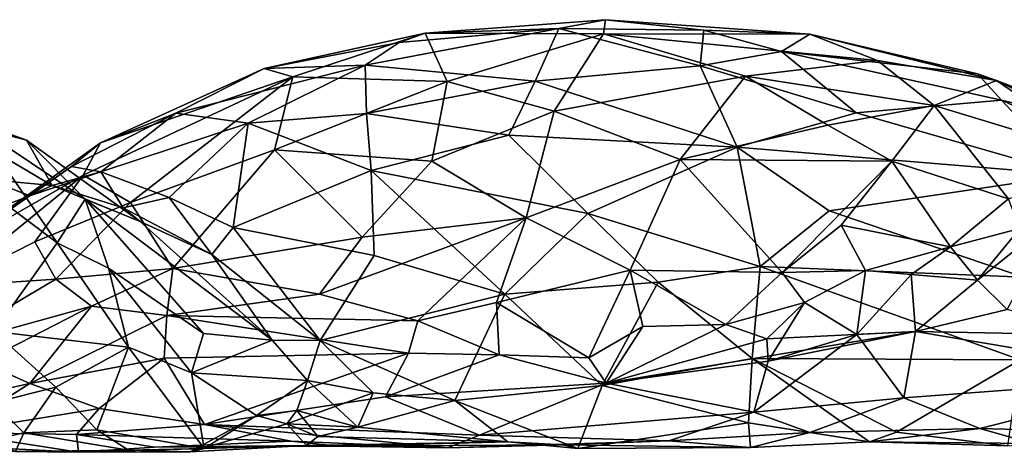
# Model space of a CAD drawing. Extents: x -17.5 to 4.2, y 4.8 to 5.4.
# Drawn here: x -10 to -9.3, y 4.9 to 5.3 of the extents above; entities that cross this region are included whole.
import ezdxf

# ---------------------------------------------------------------- set-up
doc = ezdxf.new("R2010")
doc.units = 0
doc.header["$MEASUREMENT"] = 0
doc.layers.add('1', color=7, linetype='Continuous')

msp = doc.modelspace()

# ---------------------------------------------------------------- linework, layer by layer
at = {"layer": '1'}
for points in [[(-9.5814, 5.25457, 4.33731), (-9.67929, 5.25107, 4.46262), (-9.54702, 5.26099, 4.41604)], [(-9.54702, 5.26099, 4.41604), (-9.67929, 5.25107, 4.46262), (-9.54849, 5.25058, 4.49614)], [(-9.5814, 5.25457, 4.33731), (-9.54702, 5.26099, 4.41604), (-9.47493, 5.25328, 4.32795)], [(-9.54849, 5.25058, 4.49614), (-9.39715, 5.25028, 4.37634), (-9.54702, 5.26099, 4.41604)], [(-9.47493, 5.25328, 4.32795), (-9.54702, 5.26099, 4.41604), (-9.39715, 5.25028, 4.37634)], [(-9.6985, 5.24429, 4.37611), (-9.5814, 5.25457, 4.33731), (-9.72344, 5.22757, 4.33123)], [(-9.72344, 5.22757, 4.33123), (-9.5814, 5.25457, 4.33731), (-9.59858, 5.21587, 4.24736)], [(-9.6985, 5.24429, 4.37611), (-9.67929, 5.25107, 4.46262), (-9.5814, 5.25457, 4.33731)], [(-9.47767, 5.22727, 4.24818), (-9.59858, 5.21587, 4.24736), (-9.5814, 5.25457, 4.33731)], [(-9.47493, 5.25328, 4.32795), (-9.47767, 5.22727, 4.24818), (-9.5814, 5.25457, 4.33731)], [(-9.47493, 5.25328, 4.32795), (-9.41785, 5.23757, 4.2785), (-9.47767, 5.22727, 4.24818)], [(-9.47493, 5.25328, 4.32795), (-9.39715, 5.25028, 4.37634), (-9.41785, 5.23757, 4.2785)], [(-9.6985, 5.24429, 4.37611), (-9.7976, 5.22517, 4.44653), (-9.67929, 5.25107, 4.46262)], [(-9.7976, 5.22517, 4.44653), (-9.77652, 5.21913, 4.53574), (-9.67929, 5.25107, 4.46262)], [(-9.77652, 5.21913, 4.53574), (-9.66316, 5.21567, 4.57864), (-9.67929, 5.25107, 4.46262)], [(-9.67929, 5.25107, 4.46262), (-9.66316, 5.21567, 4.57864), (-9.54849, 5.25058, 4.49614)], [(-9.54849, 5.25058, 4.49614), (-9.66316, 5.21567, 4.57864), (-9.58468, 5.19393, 4.61216)], [(-9.58468, 5.19393, 4.61216), (-9.44437, 5.21963, 4.54103), (-9.54849, 5.25058, 4.49614)], [(-9.39715, 5.25028, 4.37634), (-9.54849, 5.25058, 4.49614), (-9.34735, 5.2311, 4.44577)], [(-9.44437, 5.21963, 4.54103), (-9.34735, 5.2311, 4.44577), (-9.54849, 5.25058, 4.49614)], [(-9.39715, 5.25028, 4.37634), (-9.27407, 5.22133, 4.31763), (-9.41785, 5.23757, 4.2785)], [(-9.26021, 5.21649, 4.389), (-9.39715, 5.25028, 4.37634), (-9.34735, 5.2311, 4.44577)], [(-9.39715, 5.25028, 4.37634), (-9.26021, 5.21649, 4.389), (-9.27407, 5.22133, 4.31763)], [(-9.6985, 5.24429, 4.37611), (-9.72344, 5.22757, 4.33123), (-9.7976, 5.22517, 4.44653)], [(-9.47767, 5.22727, 4.24818), (-9.41785, 5.23757, 4.2785), (-9.36304, 5.19279, 4.1968)], [(-9.44437, 5.21963, 4.54103), (-9.30577, 5.19814, 4.49301), (-9.34735, 5.2311, 4.44577)], [(-9.41785, 5.23757, 4.2785), (-9.25644, 5.20207, 4.2569), (-9.36304, 5.19279, 4.1968)], [(-9.41785, 5.23757, 4.2785), (-9.27407, 5.22133, 4.31763), (-9.25644, 5.20207, 4.2569)], [(-9.30577, 5.19814, 4.49301), (-9.26021, 5.21649, 4.389), (-9.34735, 5.2311, 4.44577)], [(-9.7976, 5.22517, 4.44653), (-9.86225, 5.19258, 4.43164), (-9.91762, 5.17065, 4.53563)], [(-9.91762, 5.17065, 4.53563), (-9.77652, 5.21913, 4.53574), (-9.7976, 5.22517, 4.44653)], [(-9.86225, 5.19258, 4.43164), (-9.7976, 5.22517, 4.44653), (-9.72344, 5.22757, 4.33123)], [(-9.86225, 5.19258, 4.43164), (-9.72344, 5.22757, 4.33123), (-9.80933, 5.18511, 4.33359)], [(-9.72344, 5.22757, 4.33123), (-9.72247, 5.19222, 4.26534), (-9.80933, 5.18511, 4.33359)], [(-9.59858, 5.21587, 4.24736), (-9.72247, 5.19222, 4.26534), (-9.72344, 5.22757, 4.33123)], [(-9.47767, 5.22727, 4.24818), (-9.45038, 5.16762, 4.15201), (-9.59858, 5.21587, 4.24736)], [(-9.36304, 5.19279, 4.1968), (-9.45038, 5.16762, 4.15201), (-9.47767, 5.22727, 4.24818)], [(-9.77652, 5.21913, 4.53574), (-9.91762, 5.17065, 4.53563), (-9.93022, 5.14707, 4.59356)], [(-9.93022, 5.14707, 4.59356), (-9.89557, 5.12693, 4.65109), (-9.77652, 5.21913, 4.53574)], [(-9.89557, 5.12693, 4.65109), (-9.79001, 5.1657, 4.63461), (-9.77652, 5.21913, 4.53574)], [(-9.77652, 5.21913, 4.53574), (-9.79001, 5.1657, 4.63461), (-9.66316, 5.21567, 4.57864)], [(-9.58468, 5.19393, 4.61216), (-9.49218, 5.15857, 4.63499), (-9.44437, 5.21963, 4.54103)], [(-9.49218, 5.15857, 4.63499), (-9.38381, 5.18371, 4.56325), (-9.44437, 5.21963, 4.54103)], [(-9.30577, 5.19814, 4.49301), (-9.44437, 5.21963, 4.54103), (-9.38381, 5.18371, 4.56325)], [(-9.30577, 5.19814, 4.49301), (-9.17487, 5.15816, 4.41859), (-9.26021, 5.21649, 4.389)], [(-9.26021, 5.21649, 4.389), (-9.16585, 5.18028, 4.2924), (-9.27407, 5.22133, 4.31763)], [(-9.25644, 5.20207, 4.2569), (-9.27407, 5.22133, 4.31763), (-9.16585, 5.18028, 4.2924)], [(-9.26021, 5.21649, 4.389), (-9.11461, 5.14606, 4.34788), (-9.16585, 5.18028, 4.2924)], [(-9.11461, 5.14606, 4.34788), (-9.26021, 5.21649, 4.389), (-9.17487, 5.15816, 4.41859)], [(-9.66316, 5.21567, 4.57864), (-9.79001, 5.1657, 4.63461), (-9.67458, 5.15717, 4.65676)], [(-9.61802, 5.17634, 4.19866), (-9.72247, 5.19222, 4.26534), (-9.59858, 5.21587, 4.24736)], [(-9.66316, 5.21567, 4.57864), (-9.67458, 5.15717, 4.65676), (-9.58468, 5.19393, 4.61216)], [(-9.45038, 5.16762, 4.15201), (-9.61802, 5.17634, 4.19866), (-9.59858, 5.21587, 4.24736)], [(-10.05627, 5.20031, 4.42806), (-9.97186, 5.17265, 4.31357), (-10.05857, 5.20417, 4.3784)], [(-10.00782, 5.18216, 4.283), (-10.05857, 5.20417, 4.3784), (-9.97186, 5.17265, 4.31357)], [(-9.25644, 5.20207, 4.2569), (-9.20522, 5.14725, 4.16326), (-9.36304, 5.19279, 4.1968)], [(-9.25644, 5.20207, 4.2569), (-9.16585, 5.18028, 4.2924), (-9.1285, 5.14462, 4.20195)], [(-9.25644, 5.20207, 4.2569), (-9.1285, 5.14462, 4.20195), (-9.20522, 5.14725, 4.16326)], [(-9.95309, 5.13932, 4.39741), (-10.05627, 5.20031, 4.42806), (-10.00027, 5.14389, 4.437)], [(-9.97186, 5.17265, 4.31357), (-10.05627, 5.20031, 4.42806), (-9.95309, 5.13932, 4.39741)], [(-9.337, 5.15719, 4.5685), (-9.30577, 5.19814, 4.49301), (-9.38381, 5.18371, 4.56325)], [(-9.30577, 5.19814, 4.49301), (-9.337, 5.15719, 4.5685), (-9.25127, 5.12955, 4.52184)], [(-9.17487, 5.15816, 4.41859), (-9.30577, 5.19814, 4.49301), (-9.25127, 5.12955, 4.52184)], [(-9.9389, 5.15332, 4.48067), (-9.91762, 5.17065, 4.53563), (-9.86225, 5.19258, 4.43164)], [(-9.86225, 5.19258, 4.43164), (-9.9174, 5.14933, 4.41893), (-9.9389, 5.15332, 4.48067)], [(-9.80933, 5.18511, 4.33359), (-9.9174, 5.14933, 4.41893), (-9.86225, 5.19258, 4.43164)], [(-9.71894, 5.15052, 4.21738), (-9.80933, 5.18511, 4.33359), (-9.72247, 5.19222, 4.26534)], [(-9.71894, 5.15052, 4.21738), (-9.72247, 5.19222, 4.26534), (-9.61802, 5.17634, 4.19866)], [(-9.58468, 5.19393, 4.61216), (-9.67458, 5.15717, 4.65676), (-9.60519, 5.11565, 4.69451)], [(-9.49218, 5.15857, 4.63499), (-9.58468, 5.19393, 4.61216), (-9.60519, 5.11565, 4.69451)], [(-9.45038, 5.16762, 4.15201), (-9.36304, 5.19279, 4.1968), (-9.20522, 5.14725, 4.16326)], [(-10.0298, 5.15783, 4.27155), (-10.00782, 5.18216, 4.283), (-9.94931, 5.09736, 4.16407)], [(-10.00782, 5.18216, 4.283), (-9.97186, 5.17265, 4.31357), (-9.92879, 5.12948, 4.20555)], [(-9.94931, 5.09736, 4.16407), (-10.00782, 5.18216, 4.283), (-9.92879, 5.12948, 4.20555)], [(-9.9174, 5.14933, 4.41893), (-9.80933, 5.18511, 4.33359), (-9.86729, 5.13066, 4.33853)], [(-9.86729, 5.13066, 4.33853), (-9.80933, 5.18511, 4.33359), (-9.82014, 5.10855, 4.27389)], [(-9.82014, 5.10855, 4.27389), (-9.80933, 5.18511, 4.33359), (-9.71894, 5.15052, 4.21738)], [(-9.49218, 5.15857, 4.63499), (-9.337, 5.15719, 4.5685), (-9.38381, 5.18371, 4.56325)], [(-9.71894, 5.15052, 4.21738), (-9.61802, 5.17634, 4.19866), (-9.56012, 5.11899, 4.12726)], [(-9.56012, 5.11899, 4.12726), (-9.61802, 5.17634, 4.19866), (-9.45038, 5.16762, 4.15201)], [(-10.03145, 5.08923, 4.57136), (-9.91762, 5.17065, 4.53563), (-9.9389, 5.15332, 4.48067)], [(-9.91762, 5.17065, 4.53563), (-10.03145, 5.08923, 4.57136), (-9.93022, 5.14707, 4.59356)], [(-9.88848, 5.11301, 4.28136), (-9.97186, 5.17265, 4.31357), (-9.95309, 5.13932, 4.39741)], [(-9.97186, 5.17265, 4.31357), (-9.88848, 5.11301, 4.28136), (-9.92879, 5.12948, 4.20555)], [(-9.89557, 5.12693, 4.65109), (-9.86459, 5.07864, 4.71044), (-9.79001, 5.1657, 4.63461)], [(-9.72569, 5.10157, 4.70596), (-9.79001, 5.1657, 4.63461), (-9.86459, 5.07864, 4.71044)], [(-9.72569, 5.10157, 4.70596), (-9.67458, 5.15717, 4.65676), (-9.79001, 5.1657, 4.63461)], [(-9.43365, 5.08009, 4.07516), (-9.56012, 5.11899, 4.12726), (-9.45038, 5.16762, 4.15201)], [(-9.38285, 5.12096, 4.10571), (-9.45038, 5.16762, 4.15201), (-9.20522, 5.14725, 4.16326)], [(-9.38285, 5.12096, 4.10571), (-9.43365, 5.08009, 4.07516), (-9.45038, 5.16762, 4.15201)], [(-9.49218, 5.15857, 4.63499), (-9.60519, 5.11565, 4.69451), (-9.52893, 5.07742, 4.7006)], [(-9.41743, 5.07564, 4.65978), (-9.49218, 5.15857, 4.63499), (-9.52893, 5.07742, 4.7006)], [(-9.337, 5.15719, 4.5685), (-9.49218, 5.15857, 4.63499), (-9.41743, 5.07564, 4.65978)], [(-9.9389, 5.15332, 4.48067), (-9.96948, 5.13177, 4.4528), (-10.03145, 5.08923, 4.57136)], [(-9.9958, 5.03244, 4.17988), (-10.0298, 5.15783, 4.27155), (-9.94931, 5.09736, 4.16407)], [(-9.96948, 5.13177, 4.4528), (-9.9389, 5.15332, 4.48067), (-9.9174, 5.14933, 4.41893)], [(-9.72569, 5.10157, 4.70596), (-9.60519, 5.11565, 4.69451), (-9.67458, 5.15717, 4.65676)], [(-9.37405, 5.1103, 4.61501), (-9.337, 5.15719, 4.5685), (-9.41743, 5.07564, 4.65978)], [(-9.337, 5.15719, 4.5685), (-9.37405, 5.1103, 4.61501), (-9.2938, 5.09447, 4.57075)], [(-9.2938, 5.09447, 4.57075), (-9.25127, 5.12955, 4.52184), (-9.337, 5.15719, 4.5685)], [(-10.03069, 5.06542, 4.62743), (-9.93022, 5.14707, 4.59356), (-10.03145, 5.08923, 4.57136)], [(-9.9658, 5.09805, 4.64998), (-9.93022, 5.14707, 4.59356), (-10.03069, 5.06542, 4.62743)], [(-9.9174, 5.14933, 4.41893), (-9.95309, 5.13932, 4.39741), (-9.96948, 5.13177, 4.4528)], [(-9.89557, 5.12693, 4.65109), (-9.93022, 5.14707, 4.59356), (-9.9658, 5.09805, 4.64998)], [(-9.90103, 5.12302, 4.34946), (-9.95309, 5.13932, 4.39741), (-9.9174, 5.14933, 4.41893)], [(-9.9174, 5.14933, 4.41893), (-9.86729, 5.13066, 4.33853), (-9.90103, 5.12302, 4.34946)], [(-9.71894, 5.15052, 4.21738), (-9.71667, 5.08801, 4.17904), (-9.82014, 5.10855, 4.27389)], [(-9.56012, 5.11899, 4.12726), (-9.62101, 5.05972, 4.11211), (-9.71894, 5.15052, 4.21738)], [(-9.62101, 5.05972, 4.11211), (-9.71667, 5.08801, 4.17904), (-9.71894, 5.15052, 4.21738)], [(-9.38285, 5.12096, 4.10571), (-9.20522, 5.14725, 4.16326), (-9.24044, 5.07214, 4.07574)], [(-9.96948, 5.13177, 4.4528), (-10.00027, 5.14389, 4.437), (-10.03139, 5.10828, 4.50568)], [(-9.95309, 5.13932, 4.39741), (-10.00027, 5.14389, 4.437), (-9.96948, 5.13177, 4.4528)], [(-9.95309, 5.13932, 4.39741), (-9.90103, 5.12302, 4.34946), (-9.88848, 5.11301, 4.28136)], [(-10.03139, 5.10828, 4.50568), (-10.03145, 5.08923, 4.57136), (-9.96948, 5.13177, 4.4528)], [(-9.83597, 5.08891, 4.26276), (-9.90103, 5.12302, 4.34946), (-9.86729, 5.13066, 4.33853)], [(-9.86729, 5.13066, 4.33853), (-9.82014, 5.10855, 4.27389), (-9.83597, 5.08891, 4.26276)], [(-9.2938, 5.09447, 4.57075), (-9.24311, 5.10792, 4.54508), (-9.25127, 5.12955, 4.52184)], [(-9.95043, 5.07076, 4.69442), (-9.89557, 5.12693, 4.65109), (-9.9658, 5.09805, 4.64998)], [(-9.86459, 5.07864, 4.71044), (-9.89557, 5.12693, 4.65109), (-9.95043, 5.07076, 4.69442)], [(-9.94931, 5.09736, 4.16407), (-9.92879, 5.12948, 4.20555), (-9.9118, 5.07872, 4.14677)], [(-9.79169, 5.02595, 4.18512), (-9.92879, 5.12948, 4.20555), (-9.88848, 5.11301, 4.28136)], [(-9.79169, 5.02595, 4.18512), (-9.84198, 5.03097, 4.13499), (-9.92879, 5.12948, 4.20555)], [(-9.9118, 5.07872, 4.14677), (-9.92879, 5.12948, 4.20555), (-9.84198, 5.03097, 4.13499)], [(-9.88848, 5.11301, 4.28136), (-9.90103, 5.12302, 4.34946), (-9.83597, 5.08891, 4.26276)], [(-9.60519, 5.11565, 4.69451), (-9.72569, 5.10157, 4.70596), (-9.75686, 5.05971, 4.73169)], [(-9.68465, 5.04023, 4.73231), (-9.60519, 5.11565, 4.69451), (-9.75686, 5.05971, 4.73169)], [(-9.62713, 5.05363, 4.7202), (-9.60519, 5.11565, 4.69451), (-9.68465, 5.04023, 4.73231)], [(-9.62713, 5.05363, 4.7202), (-9.52893, 5.07742, 4.7006), (-9.60519, 5.11565, 4.69451)], [(-9.56012, 5.11899, 4.12726), (-9.50839, 5.06844, 4.08029), (-9.62101, 5.05972, 4.11211)], [(-9.50839, 5.06844, 4.08029), (-9.56012, 5.11899, 4.12726), (-9.43365, 5.08009, 4.07516)], [(-9.38285, 5.12096, 4.10571), (-9.24044, 5.07214, 4.07574), (-9.43365, 5.08009, 4.07516)], [(-9.21509, 5.11708, 4.56678), (-9.24311, 5.10792, 4.54508), (-9.27416, 5.0699, 4.59391)], [(-9.2524, 5.04854, 4.65479), (-9.21509, 5.11708, 4.56678), (-9.27416, 5.0699, 4.59391)], [(-9.83597, 5.08891, 4.26276), (-9.79169, 5.02595, 4.18512), (-9.88848, 5.11301, 4.28136)], [(-9.83597, 5.08891, 4.26276), (-9.82014, 5.10855, 4.27389), (-9.75649, 5.0258, 4.18538)], [(-9.71667, 5.08801, 4.17904), (-9.75649, 5.0258, 4.18538), (-9.82014, 5.10855, 4.27389)], [(-9.35639, 5.07717, 4.59953), (-9.37405, 5.1103, 4.61501), (-9.41743, 5.07564, 4.65978)], [(-9.37405, 5.1103, 4.61501), (-9.35639, 5.07717, 4.59953), (-9.2938, 5.09447, 4.57075)], [(-9.2938, 5.09447, 4.57075), (-9.27416, 5.0699, 4.59391), (-9.24311, 5.10792, 4.54508)], [(-9.75686, 5.05971, 4.73169), (-9.72569, 5.10157, 4.70596), (-9.86459, 5.07864, 4.71044)], [(-9.95043, 5.07076, 4.69442), (-9.9658, 5.09805, 4.64998), (-10.03069, 5.06542, 4.62743)], [(-9.9958, 5.03244, 4.17988), (-9.94931, 5.09736, 4.16407), (-9.89712, 5.02093, 4.11203)], [(-9.9118, 5.07872, 4.14677), (-9.89712, 5.02093, 4.11203), (-9.94931, 5.09736, 4.16407)], [(-9.32272, 5.07412, 4.58401), (-9.2938, 5.09447, 4.57075), (-9.35639, 5.07717, 4.59953)], [(-9.32272, 5.07412, 4.58401), (-9.27416, 5.0699, 4.59391), (-9.2938, 5.09447, 4.57075)], [(-9.75649, 5.0258, 4.18538), (-9.79169, 5.02595, 4.18512), (-9.83597, 5.08891, 4.26276)], [(-9.71667, 5.08801, 4.17904), (-9.62101, 5.05972, 4.11211), (-9.75649, 5.0258, 4.18538)], [(-9.50839, 5.06844, 4.08029), (-9.43365, 5.08009, 4.07516), (-9.43933, 5.01261, 4.04671)], [(-9.24271, 5.01166, 4.04579), (-9.43933, 5.01261, 4.04671), (-9.43365, 5.08009, 4.07516)], [(-9.43365, 5.08009, 4.07516), (-9.24044, 5.07214, 4.07574), (-9.24271, 5.01166, 4.04579)], [(-9.86459, 5.07864, 4.71044), (-9.95043, 5.07076, 4.69442), (-9.92427, 5.05093, 4.71435)], [(-9.86459, 5.07864, 4.71044), (-9.92427, 5.05093, 4.71435), (-9.86884, 5.04406, 4.72283)], [(-9.85077, 5.002, 4.10054), (-9.89712, 5.02093, 4.11203), (-9.9118, 5.07872, 4.14677)], [(-9.85077, 5.002, 4.10054), (-9.9118, 5.07872, 4.14677), (-9.84198, 5.03097, 4.13499)], [(-9.86459, 5.07864, 4.71044), (-9.86884, 5.04406, 4.72283), (-9.75686, 5.05971, 4.73169)], [(-9.62713, 5.05363, 4.7202), (-9.55917, 5.0131, 4.7009), (-9.52893, 5.07742, 4.7006)], [(-9.52893, 5.07742, 4.7006), (-9.55917, 5.0131, 4.7009), (-9.51956, 5.03603, 4.69096)], [(-9.45871, 5.03748, 4.67959), (-9.52893, 5.07742, 4.7006), (-9.51956, 5.03603, 4.69096)], [(-9.41743, 5.07564, 4.65978), (-9.52893, 5.07742, 4.7006), (-9.45871, 5.03748, 4.67959)], [(-9.41743, 5.07564, 4.65978), (-9.45871, 5.03748, 4.67959), (-9.40092, 5.05376, 4.62847)], [(-9.35639, 5.07717, 4.59953), (-9.41743, 5.07564, 4.65978), (-9.40092, 5.05376, 4.62847)], [(-9.40092, 5.05376, 4.62847), (-9.36263, 5.03021, 4.53512), (-9.35639, 5.07717, 4.59953)], [(-9.32272, 5.07412, 4.58401), (-9.35639, 5.07717, 4.59953), (-9.36263, 5.03021, 4.53512)], [(-9.32272, 5.07412, 4.58401), (-9.36263, 5.03021, 4.53512), (-9.31951, 5.03247, 4.58402)], [(-9.32272, 5.07412, 4.58401), (-9.31951, 5.03247, 4.58402), (-9.27416, 5.0699, 4.59391)], [(-10.03646, 5.02003, 4.68031), (-9.95043, 5.07076, 4.69442), (-10.03069, 5.06542, 4.62743)], [(-9.92427, 5.05093, 4.71435), (-9.95043, 5.07076, 4.69442), (-10.03646, 5.02003, 4.68031)], [(-9.54951, 4.99277, 4.06485), (-9.62101, 5.05972, 4.11211), (-9.50839, 5.06844, 4.08029)], [(-9.43933, 5.01261, 4.04671), (-9.54951, 4.99277, 4.06485), (-9.50839, 5.06844, 4.08029)], [(-9.2524, 5.04854, 4.65479), (-9.27416, 5.0699, 4.59391), (-9.31951, 5.03247, 4.58402)], [(-9.75686, 5.05971, 4.73169), (-9.86884, 5.04406, 4.72283), (-9.68465, 5.04023, 4.73231)], [(-9.75649, 5.0258, 4.18538), (-9.62101, 5.05972, 4.11211), (-9.65761, 4.98182, 4.12121)], [(-9.65761, 4.98182, 4.12121), (-9.62101, 5.05972, 4.11211), (-9.54951, 4.99277, 4.06485)], [(-9.92427, 5.05093, 4.71435), (-10.03646, 5.02003, 4.68031), (-10.00454, 5.00993, 4.68602)], [(-9.96954, 4.9942, 4.67129), (-9.92427, 5.05093, 4.71435), (-10.00454, 5.00993, 4.68602)], [(-9.86884, 5.04406, 4.72283), (-9.92427, 5.05093, 4.71435), (-9.96954, 4.9942, 4.67129)], [(-9.68465, 5.04023, 4.73231), (-9.62518, 5.01517, 4.69982), (-9.62713, 5.05363, 4.7202)], [(-9.62713, 5.05363, 4.7202), (-9.62518, 5.01517, 4.69982), (-9.55917, 5.0131, 4.7009)], [(-9.45871, 5.03748, 4.67959), (-9.42864, 5.02694, 4.63198), (-9.40092, 5.05376, 4.62847)], [(-9.42864, 5.02694, 4.63198), (-9.42779, 5.01061, 4.54453), (-9.40092, 5.05376, 4.62847)], [(-9.40092, 5.05376, 4.62847), (-9.42779, 5.01061, 4.54453), (-9.36263, 5.03021, 4.53512)], [(-9.86884, 5.04406, 4.72283), (-9.96954, 4.9942, 4.67129), (-9.87081, 5.01281, 4.68798)], [(-9.87081, 5.01281, 4.68798), (-9.6917, 5.01647, 4.71044), (-9.86884, 5.04406, 4.72283)], [(-9.6917, 5.01647, 4.71044), (-9.68465, 5.04023, 4.73231), (-9.86884, 5.04406, 4.72283)], [(-9.2524, 5.04854, 4.65479), (-9.31951, 5.03247, 4.58402), (-9.17946, 5.02961, 4.62907)], [(-9.6917, 5.01647, 4.71044), (-9.62518, 5.01517, 4.69982), (-9.68465, 5.04023, 4.73231)], [(-9.55917, 5.0131, 4.7009), (-9.5466, 4.99462, 4.60183), (-9.51956, 5.03603, 4.69096)], [(-9.51956, 5.03603, 4.69096), (-9.5466, 4.99462, 4.60183), (-9.45871, 5.03748, 4.67959)], [(-9.42864, 5.02694, 4.63198), (-9.45871, 5.03748, 4.67959), (-9.5466, 4.99462, 4.60183)], [(-9.9958, 5.03244, 4.17988), (-9.95028, 4.99156, 4.15081), (-9.99642, 4.98014, 4.15672)], [(-9.95028, 4.99156, 4.15081), (-9.9958, 5.03244, 4.17988), (-9.89712, 5.02093, 4.11203)], [(-9.79169, 5.02595, 4.18512), (-9.85077, 5.002, 4.10054), (-9.84198, 5.03097, 4.13499)], [(-9.5466, 4.99462, 4.60183), (-9.31951, 5.03247, 4.58402), (-9.42864, 5.02694, 4.63198)], [(-9.31951, 5.03247, 4.58402), (-9.5466, 4.99462, 4.60183), (-9.42779, 5.01061, 4.54453)], [(-9.3281, 4.98374, 4.39361), (-9.36263, 5.03021, 4.53512), (-9.43827, 4.97332, 4.37958)], [(-9.43827, 4.97332, 4.37958), (-9.36263, 5.03021, 4.53512), (-9.42779, 5.01061, 4.54453)], [(-9.42864, 5.02694, 4.63198), (-9.31951, 5.03247, 4.58402), (-9.42779, 5.01061, 4.54453)], [(-9.31951, 5.03247, 4.58402), (-9.36263, 5.03021, 4.53512), (-9.3281, 4.98374, 4.39361)], [(-9.12194, 4.99912, 4.51138), (-9.31951, 5.03247, 4.58402), (-9.3281, 4.98374, 4.39361)], [(-9.17946, 5.02961, 4.62907), (-9.31951, 5.03247, 4.58402), (-9.12194, 4.99912, 4.51138)], [(-9.79169, 5.02595, 4.18512), (-9.76563, 4.9965, 4.1743), (-9.85077, 5.002, 4.10054)], [(-9.76563, 4.9965, 4.1743), (-9.79169, 5.02595, 4.18512), (-9.75649, 5.0258, 4.18538)], [(-9.76563, 4.9965, 4.1743), (-9.75649, 5.0258, 4.18538), (-9.71754, 4.9875, 4.15809)], [(-9.65761, 4.98182, 4.12121), (-9.71754, 4.9875, 4.15809), (-9.75649, 5.0258, 4.18538)], [(-9.89712, 5.02093, 4.11203), (-9.92019, 4.96035, 4.13916), (-9.95028, 4.99156, 4.15081)], [(-9.92019, 4.96035, 4.13916), (-9.89712, 5.02093, 4.11203), (-9.84145, 4.94668, 4.09755)], [(-9.89712, 5.02093, 4.11203), (-9.85077, 5.002, 4.10054), (-9.84145, 4.94668, 4.09755)], [(-9.87081, 5.01281, 4.68798), (-9.84124, 4.96418, 4.57962), (-9.6917, 5.01647, 4.71044)], [(-9.6917, 5.01647, 4.71044), (-9.84124, 4.96418, 4.57962), (-9.70837, 4.98454, 4.62842)], [(-9.6917, 5.01647, 4.71044), (-9.70837, 4.98454, 4.62842), (-9.62518, 5.01517, 4.69982)], [(-9.5466, 4.99462, 4.60183), (-9.62518, 5.01517, 4.69982), (-9.70837, 4.98454, 4.62842)], [(-9.55917, 5.0131, 4.7009), (-9.62518, 5.01517, 4.69982), (-9.5466, 4.99462, 4.60183)], [(-10.00454, 5.00993, 4.68602), (-10.0893, 4.96788, 4.67314), (-9.96954, 4.9942, 4.67129)], [(-9.96954, 4.9942, 4.67129), (-9.91864, 4.97582, 4.6208), (-9.87081, 5.01281, 4.68798)], [(-9.87081, 5.01281, 4.68798), (-9.91864, 4.97582, 4.6208), (-9.84124, 4.96418, 4.57962)], [(-9.54951, 4.99277, 4.06485), (-9.43933, 5.01261, 4.04671), (-9.44217, 4.96541, 4.04626)], [(-9.43827, 4.97332, 4.37958), (-9.42779, 5.01061, 4.54453), (-9.5466, 4.99462, 4.60183)], [(-9.44217, 4.96541, 4.04626), (-9.43933, 5.01261, 4.04671), (-9.3534, 4.95146, 4.04432)], [(-9.43933, 5.01261, 4.04671), (-9.33344, 4.95861, 4.03898), (-9.3534, 4.95146, 4.04432)], [(-9.33344, 4.95861, 4.03898), (-9.43933, 5.01261, 4.04671), (-9.24271, 5.01166, 4.04579)], [(-9.33344, 4.95861, 4.03898), (-9.24271, 5.01166, 4.04579), (-9.25208, 4.94859, 4.03794)], [(-9.84145, 4.94668, 4.09755), (-9.85077, 5.002, 4.10054), (-9.80304, 4.97069, 4.13481)], [(-9.85077, 5.002, 4.10054), (-9.76563, 4.9965, 4.1743), (-9.80304, 4.97069, 4.13481)], [(-10.02657, 4.95834, 4.6356), (-9.96954, 4.9942, 4.67129), (-10.0893, 4.96788, 4.67314)], [(-9.96954, 4.9942, 4.67129), (-10.02657, 4.95834, 4.6356), (-9.91864, 4.97582, 4.6208)], [(-9.76563, 4.9965, 4.1743), (-9.77353, 4.97452, 4.16476), (-9.80304, 4.97069, 4.13481)], [(-9.72866, 4.96222, 4.17042), (-9.77353, 4.97452, 4.16476), (-9.76563, 4.9965, 4.1743)], [(-9.76563, 4.9965, 4.1743), (-9.71754, 4.9875, 4.15809), (-9.72866, 4.96222, 4.17042)], [(-9.70837, 4.98454, 4.62842), (-9.63946, 4.95633, 4.49226), (-9.5466, 4.99462, 4.60183)], [(-9.54951, 4.99277, 4.06485), (-9.56735, 4.94667, 4.08713), (-9.65761, 4.98182, 4.12121)], [(-9.43827, 4.97332, 4.37958), (-9.5466, 4.99462, 4.60183), (-9.63946, 4.95633, 4.49226)], [(-9.56735, 4.94667, 4.08713), (-9.54951, 4.99277, 4.06485), (-9.44217, 4.96541, 4.04626)], [(-9.3281, 4.98374, 4.39361), (-9.2724, 4.96132, 4.25677), (-9.12194, 4.99912, 4.51138)], [(-9.12194, 4.99912, 4.51138), (-9.2724, 4.96132, 4.25677), (-9.07474, 4.9562, 4.19519)], [(-9.99642, 4.98014, 4.15672), (-9.95028, 4.99156, 4.15081), (-9.97377, 4.95802, 4.16832)], [(-9.97377, 4.95802, 4.16832), (-9.95028, 4.99156, 4.15081), (-9.92019, 4.96035, 4.13916)], [(-9.72866, 4.96222, 4.17042), (-9.71754, 4.9875, 4.15809), (-9.7808, 4.96472, 4.15224)], [(-9.72866, 4.96222, 4.17042), (-9.7808, 4.96472, 4.15224), (-9.71754, 4.9875, 4.15809)], [(-9.71754, 4.9875, 4.15809), (-9.65761, 4.98182, 4.12121), (-9.72866, 4.96222, 4.17042)], [(-9.97377, 4.95802, 4.16832), (-10.00003, 4.9522, 4.15231), (-9.99642, 4.98014, 4.15672)], [(-9.70837, 4.98454, 4.62842), (-9.84124, 4.96418, 4.57962), (-9.63946, 4.95633, 4.49226)], [(-9.61873, 4.95143, 4.13292), (-9.72866, 4.96222, 4.17042), (-9.65761, 4.98182, 4.12121)], [(-9.61873, 4.95143, 4.13292), (-9.65761, 4.98182, 4.12121), (-9.56735, 4.94667, 4.08713)], [(-9.3281, 4.98374, 4.39361), (-9.43827, 4.97332, 4.37958), (-9.39721, 4.95823, 4.27067)], [(-9.39721, 4.95823, 4.27067), (-9.2724, 4.96132, 4.25677), (-9.3281, 4.98374, 4.39361)], [(-9.93526, 4.95679, 4.56547), (-9.91864, 4.97582, 4.6208), (-10.02657, 4.95834, 4.6356)], [(-9.93526, 4.95679, 4.56547), (-9.84124, 4.96418, 4.57962), (-9.91864, 4.97582, 4.6208)], [(-9.84145, 4.94668, 4.09755), (-9.80304, 4.97069, 4.13481), (-9.85182, 4.94426, 4.15201)], [(-9.7808, 4.96472, 4.15224), (-9.85182, 4.94426, 4.15201), (-9.80304, 4.97069, 4.13481)], [(-9.7808, 4.96472, 4.15224), (-9.80304, 4.97069, 4.13481), (-9.77353, 4.97452, 4.16476)], [(-9.75812, 4.95549, 4.2056), (-9.7808, 4.96472, 4.15224), (-9.77353, 4.97452, 4.16476)], [(-9.75812, 4.95549, 4.2056), (-9.77353, 4.97452, 4.16476), (-9.72866, 4.96222, 4.17042)], [(-9.43827, 4.97332, 4.37958), (-9.63946, 4.95633, 4.49226), (-9.50054, 4.95229, 4.3085)], [(-9.39721, 4.95823, 4.27067), (-9.43827, 4.97332, 4.37958), (-9.50054, 4.95229, 4.3085)], [(-9.84124, 4.96418, 4.57962), (-9.93526, 4.95679, 4.56547), (-9.77781, 4.95202, 4.49943)], [(-9.76652, 4.94879, 4.25386), (-9.85182, 4.94426, 4.15201), (-9.7808, 4.96472, 4.15224)], [(-9.66269, 4.94716, 4.44037), (-9.84124, 4.96418, 4.57962), (-9.77781, 4.95202, 4.49943)], [(-9.63946, 4.95633, 4.49226), (-9.84124, 4.96418, 4.57962), (-9.66269, 4.94716, 4.44037)], [(-9.7808, 4.96472, 4.15224), (-9.75812, 4.95549, 4.2056), (-9.76652, 4.94879, 4.25386)], [(-9.56735, 4.94667, 4.08713), (-9.44217, 4.96541, 4.04626), (-9.44062, 4.94736, 4.06694)], [(-9.3534, 4.95146, 4.04432), (-9.44062, 4.94736, 4.06694), (-9.44217, 4.96541, 4.04626)], [(-10.02657, 4.95834, 4.6356), (-10.0356, 4.9491, 4.46132), (-9.93378, 4.94381, 4.40371)], [(-9.93378, 4.94381, 4.40371), (-9.93526, 4.95679, 4.56547), (-10.02657, 4.95834, 4.6356)], [(-9.98, 4.94446, 4.21461), (-10.00003, 4.9522, 4.15231), (-9.97377, 4.95802, 4.16832)], [(-9.89715, 4.94532, 4.15562), (-9.98, 4.94446, 4.21461), (-9.97377, 4.95802, 4.16832)], [(-9.92019, 4.96035, 4.13916), (-9.89715, 4.94532, 4.15562), (-9.97377, 4.95802, 4.16832)], [(-9.93526, 4.95679, 4.56547), (-9.93378, 4.94381, 4.40371), (-9.87794, 4.94751, 4.41383)], [(-9.87794, 4.94751, 4.41383), (-9.77781, 4.95202, 4.49943), (-9.93526, 4.95679, 4.56547)], [(-9.92019, 4.96035, 4.13916), (-9.84145, 4.94668, 4.09755), (-9.89715, 4.94532, 4.15562)], [(-9.72866, 4.96222, 4.17042), (-9.61873, 4.95143, 4.13292), (-9.75812, 4.95549, 4.2056)], [(-9.50054, 4.95229, 4.3085), (-9.63946, 4.95633, 4.49226), (-9.66269, 4.94716, 4.44037)], [(-9.39721, 4.95823, 4.27067), (-9.50054, 4.95229, 4.3085), (-9.44062, 4.94736, 4.06694)], [(-9.44062, 4.94736, 4.06694), (-9.3534, 4.95146, 4.04432), (-9.39721, 4.95823, 4.27067)], [(-9.3534, 4.95146, 4.04432), (-9.2724, 4.96132, 4.25677), (-9.39721, 4.95823, 4.27067)], [(-9.23344, 4.95038, 4.04961), (-9.2724, 4.96132, 4.25677), (-9.3534, 4.95146, 4.04432)], [(-9.3534, 4.95146, 4.04432), (-9.33344, 4.95861, 4.03898), (-9.25208, 4.94859, 4.03794)], [(-9.07474, 4.9562, 4.19519), (-9.2724, 4.96132, 4.25677), (-9.23344, 4.95038, 4.04961)], [(-10.0356, 4.9491, 4.46132), (-9.98, 4.94446, 4.21461), (-9.93378, 4.94381, 4.40371)], [(-9.74345, 4.94829, 4.40405), (-9.77781, 4.95202, 4.49943), (-9.87794, 4.94751, 4.41383)], [(-9.66269, 4.94716, 4.44037), (-9.77781, 4.95202, 4.49943), (-9.74345, 4.94829, 4.40405)], [(-9.75812, 4.95549, 4.2056), (-9.61873, 4.95143, 4.13292), (-9.76652, 4.94879, 4.25386)], [(-9.76652, 4.94879, 4.25386), (-9.61873, 4.95143, 4.13292), (-9.74345, 4.94829, 4.40405)], [(-9.74345, 4.94829, 4.40405), (-9.61873, 4.95143, 4.13292), (-9.57829, 4.94921, 4.18775)], [(-9.74345, 4.94829, 4.40405), (-9.57829, 4.94921, 4.18775), (-9.66269, 4.94716, 4.44037)], [(-9.66269, 4.94716, 4.44037), (-9.57829, 4.94921, 4.18775), (-9.50054, 4.95229, 4.3085)], [(-9.56735, 4.94667, 4.08713), (-9.57829, 4.94921, 4.18775), (-9.61873, 4.95143, 4.13292)], [(-9.50054, 4.95229, 4.3085), (-9.57829, 4.94921, 4.18775), (-9.44062, 4.94736, 4.06694)], [(-9.56735, 4.94667, 4.08713), (-9.44062, 4.94736, 4.06694), (-9.57829, 4.94921, 4.18775)], [(-9.23344, 4.95038, 4.04961), (-9.3534, 4.95146, 4.04432), (-9.25208, 4.94859, 4.03794)], [(-9.98, 4.94446, 4.21461), (-9.89715, 4.94532, 4.15562), (-9.93378, 4.94381, 4.40371)], [(-9.76652, 4.94879, 4.25386), (-9.87794, 4.94751, 4.41383), (-9.93378, 4.94381, 4.40371)], [(-9.85182, 4.94426, 4.15201), (-9.76652, 4.94879, 4.25386), (-9.93378, 4.94381, 4.40371)], [(-9.89715, 4.94532, 4.15562), (-9.85182, 4.94426, 4.15201), (-9.93378, 4.94381, 4.40371)], [(-9.85182, 4.94426, 4.15201), (-9.89715, 4.94532, 4.15562), (-9.84145, 4.94668, 4.09755)], [(-9.87794, 4.94751, 4.41383), (-9.76652, 4.94879, 4.25386), (-9.74345, 4.94829, 4.40405)]]:
    msp.add_3dface(points, dxfattribs=at)

doc.saveas('drawing.dxf')
